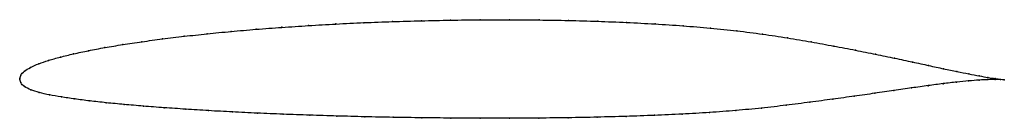
# Model space of a CAD drawing. Units: metres. Extents: x 0 to 1, y -0.04 to 0.06.
import ezdxf

# ---------------------------------------------------------------- set-up
doc = ezdxf.new("R2010")
doc.units = ezdxf.units.M

msp = doc.modelspace()

# ---------------------------------------------------------------- linework, layer by layer
at = {"color": 1}
msp.add_open_spline([(1.0001, -0.0009), (0.9981, -0.0006), (0.9934, 0), (0.9837, 0.0015), (0.9748, 0.0031), (0.9643, 0.0051), (0.9522, 0.0075), (0.9386, 0.0103), (0.9235, 0.0136), (0.9069, 0.0172), (0.8889, 0.0211), (0.8696, 0.0251), (0.849, 0.0292), (0.8271, 0.0334), (0.8041, 0.0376), (0.7799, 0.0417), (0.7548, 0.0456), (0.7286, 0.0489), (0.7016, 0.0517), (0.6738, 0.054), (0.6454, 0.0559), (0.6165, 0.0574), (0.5871, 0.0586), (0.5574, 0.0594), (0.5275, 0.0599), (0.4975, 0.0601), (0.4675, 0.0601), (0.4375, 0.0597), (0.4078, 0.0591), (0.3785, 0.0583), (0.3495, 0.0572), (0.3211, 0.0558), (0.2932, 0.0542), (0.2661, 0.0524), (0.2399, 0.0504), (0.2145, 0.0482), (0.1901, 0.0459), (0.1669, 0.0433), (0.1448, 0.0407), (0.1239, 0.0378), (0.1044, 0.0349), (0.0862, 0.0319), (0.0696, 0.0287), (0.0545, 0.0255), (0.0409, 0.0222), (0.029, 0.0189), (0.0189, 0.0155), (0.0106, 0.0118), (0.0044, 0.0078), (0.0005, 0.0039), (-0.0001, -0.0013), (-0.0001, 0.0013), (0.0005, -0.0039), (0.0043, -0.0078), (0.0109, -0.0111), (0.0195, -0.0139), (0.0299, -0.0162), (0.0419, -0.0183), (0.0556, -0.0203), (0.0709, -0.0223), (0.0877, -0.0242), (0.1058, -0.0259), (0.1254, -0.0276), (0.1463, -0.0292), (0.1684, -0.0307), (0.1916, -0.0322), (0.2159, -0.0335), (0.2412, -0.0347), (0.2674, -0.0358), (0.2944, -0.0368), (0.3221, -0.0376), (0.3504, -0.0384), (0.3792, -0.039), (0.4084, -0.0394), (0.4379, -0.0397), (0.4677, -0.0399), (0.4975, -0.0399), (0.5274, -0.0397), (0.5571, -0.0394), (0.5867, -0.0388), (0.6159, -0.038), (0.6447, -0.037), (0.673, -0.0357), (0.7006, -0.0341), (0.7275, -0.0321), (0.7536, -0.0296), (0.7788, -0.0267), (0.8029, -0.0236), (0.826, -0.0205), (0.8479, -0.0175), (0.8687, -0.0145), (0.8881, -0.0117), (0.9062, -0.0091), (0.9229, -0.0067), (0.9381, -0.0047), (0.9519, -0.0031), (0.9641, -0.0019), (0.9747, -0.0011), (0.9837, -0.0007), (0.9934, -0.0005), (0.9981, -0.0007), (1.0001, -0.0009)], degree=3, knots=[0, 0, 0, 0, 0.019802, 0.029703, 0.039604, 0.049505, 0.059406, 0.069307, 0.079208, 0.089109, 0.09901, 0.108911, 0.118812, 0.128713, 0.138614, 0.148515, 0.158416, 0.168317, 0.178218, 0.188119, 0.19802, 0.207921, 0.217822, 0.227723, 0.237624, 0.247525, 0.257426, 0.267327, 0.277228, 0.287129, 0.29703, 0.306931, 0.316832, 0.326733, 0.336634, 0.346535, 0.356436, 0.366337, 0.376238, 0.386139, 0.39604, 0.405941, 0.415842, 0.425743, 0.435644, 0.445545, 0.455446, 0.465347, 0.475248, 0.485149, 0.49505, 0.50495, 0.514851, 0.524752, 0.534653, 0.544554, 0.554455, 0.564356, 0.574257, 0.584158, 0.594059, 0.60396, 0.613861, 0.623762, 0.633663, 0.643564, 0.653465, 0.663366, 0.673267, 0.683168, 0.693069, 0.70297, 0.712871, 0.722772, 0.732673, 0.742574, 0.752475, 0.762376, 0.772277, 0.782178, 0.792079, 0.80198, 0.811881, 0.821782, 0.831683, 0.841584, 0.851485, 0.861386, 0.871287, 0.881188, 0.891089, 0.90099, 0.910891, 0.920792, 0.930693, 0.940594, 0.950495, 0.960396, 0.970297, 0.980198, 1, 1, 1, 1], dxfattribs=at)
for p in [(0.4675, 0.06), (0.4975, 0.0601), (0.24, 0.0504), (0.2663, 0.0524), (0.2934, 0.0542), (0.3212, 0.0558), (0.3496, 0.0571), (0.3785, 0.0582), (0.4079, 0.0591), (0.4376, 0.0597), (0.5275, 0.0599), (0.5574, 0.0594), (0.5871, 0.0585), (0.6164, 0.0573), (0.6453, 0.0558), (0.6737, 0.0539), (0.7015, 0.0516), (0.145, 0.0406), (0.1671, 0.0433), (0.1903, 0.0459), (0.2147, 0.0482), (0.7285, 0.0488), (0.7546, 0.0455), (0.7798, 0.0417), (0.0865, 0.0318), (0.1046, 0.0349), (0.1241, 0.0378), (0.8039, 0.0376), (0.8269, 0.0334), (0.0412, 0.0222), (0.0547, 0.0255), (0.0698, 0.0287), (0.8488, 0.0292), (0.8694, 0.0251), (0.8887, 0.0211), (0.0109, 0.0118), (0.0192, 0.0155), (0.0293, 0.0189), (0.9067, 0.0172), (0.9232, 0.0136), (0.9383, 0.0104), (0, 0), (0, 0), (0.0011, 0.0037), (0.0048, 0.0078), (0.952, 0.0075), (0.9641, 0.0051), (0.9746, 0.0032), (0.9835, 0.0016), (0.9907, 0.0004), (0.001, -0.0037), (0.0048, -0.0077), (0.9059, -0.0091), (0.9226, -0.0068), (0.9379, -0.0048), (0.9516, -0.0032), (0.9638, -0.002), (0.9744, -0.0012), (0.9834, -0.0007), (0.9907, -0.0006), (0.9962, -0.0006), (0.9963, -0.0004), (1.0001, -0.0009), (1.0001, -0.0009), (0.0112, -0.0111), (0.0198, -0.0138), (0.0301, -0.0162), (0.0422, -0.0183), (0.8477, -0.0175), (0.8684, -0.0145), (0.8879, -0.0117), (0.0559, -0.0203), (0.0711, -0.0223), (0.0879, -0.0242), (0.1061, -0.0259), (0.1256, -0.0276), (0.1465, -0.0292), (0.7535, -0.0296), (0.7786, -0.0267), (0.8027, -0.0236), (0.8258, -0.0205), (0.1686, -0.0307), (0.1918, -0.0321), (0.2161, -0.0334), (0.2413, -0.0347), (0.2675, -0.0357), (0.2945, -0.0367), (0.3222, -0.0376), (0.3504, -0.0383), (0.3792, -0.0389), (0.4084, -0.0394), (0.438, -0.0397), (0.4677, -0.0399), (0.4975, -0.0399), (0.5274, -0.0397), (0.5571, -0.0393), (0.5866, -0.0388), (0.6158, -0.038), (0.6446, -0.0369), (0.6729, -0.0356), (0.7005, -0.034), (0.7274, -0.032)]:
    msp.add_point(p)

doc.saveas('drawing.dxf')
